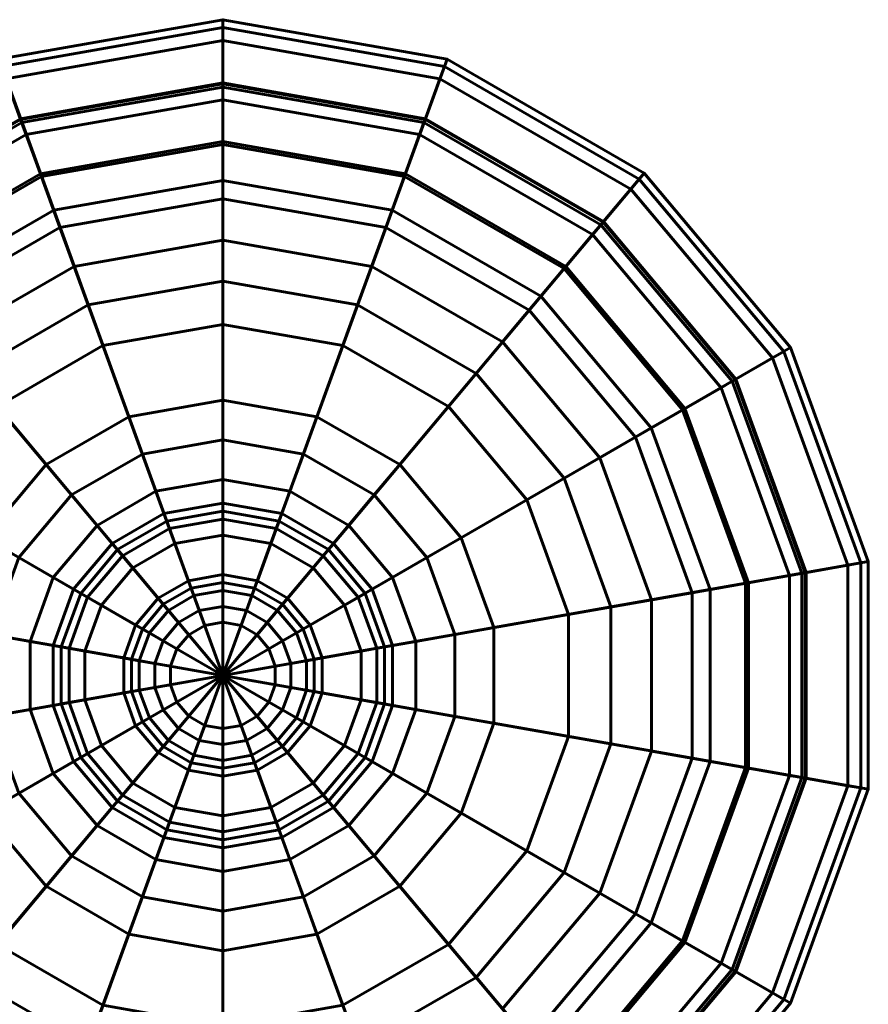
# Model space of a CAD drawing. Units: inches. Extents: x 536 to 9056, y 1197 to 10285.
# Drawn here: x 5267 to 5269, y 6044 to 6046 of the extents above; entities that cross this region are included whole.
import ezdxf

# ---------------------------------------------------------------- set-up
doc = ezdxf.new("R2010")
doc.units = ezdxf.units.IN
doc.header["$LTSCALE"] = 0.05
doc.header["$MEASUREMENT"] = 0
doc.layers.add('Object', color=7, linetype='Continuous', lineweight=60)

# ---------------------------------------------------------------- blocks, each defined once
blk = doc.blocks.new('A$C403C54AD')
for points in [[(1.180252, 0.891746, -0.031825), (1.180252, 0.857884, -0.028747), (1.180252, 0.857884, -0.028747), (1.16867, 0.889704, -0.031825)], [(1.180252, 0.88848, -0.028594), (1.180252, 0.891746, -0.031825), (1.16867, 0.889704, -0.031825), (1.169787, 0.886635, -0.028594)], [(1.180252, 0.88844, 0.131159), (1.180252, 0.891347, 0.117935), (1.168807, 0.889329, 0.117935), (1.169801, 0.886597, 0.131159)], [(1.180252, 0.891347, 0.117935), (1.180252, 0.890672, 0.089693), (1.169038, 0.888695, 0.089693), (1.168807, 0.889329, 0.117935)], [(1.191834, 0.889704, -0.031825), (1.180252, 0.857884, -0.028747), (1.180252, 0.857884, -0.028747), (1.180252, 0.891746, -0.031825)], [(1.190717, 0.886635, -0.028594), (1.191834, 0.889704, -0.031825), (1.180252, 0.891746, -0.031825), (1.180252, 0.88848, -0.028594)], [(1.190703, 0.886597, 0.131159), (1.191697, 0.889329, 0.117935), (1.180252, 0.891347, 0.117935), (1.180252, 0.88844, 0.131159)], [(1.191697, 0.889329, 0.117935), (1.191466, 0.888695, 0.089693), (1.180252, 0.890672, 0.089693), (1.180252, 0.891347, 0.117935)], [(1.180252, 0.890672, 0.089693), (1.180252, 0.885308, 0.071684), (1.170873, 0.883654, 0.071684), (1.169038, 0.888695, 0.089693)], [(1.191466, 0.888695, 0.089693), (1.189632, 0.883654, 0.071684), (1.180252, 0.885308, 0.071684), (1.180252, 0.890672, 0.089693)], [(1.169787, 0.886635, -0.028594), (1.16867, 0.889704, -0.031825), (1.158486, 0.883824, -0.031825), (1.160585, 0.881322, -0.028594)], [(1.16867, 0.889704, -0.031825), (1.180252, 0.857884, -0.028747), (1.180252, 0.857884, -0.028747), (1.158486, 0.883824, -0.031825)], [(1.169801, 0.886597, 0.131159), (1.168807, 0.889329, 0.117935), (1.158742, 0.883518, 0.117935), (1.160611, 0.881291, 0.131159)], [(1.202018, 0.883824, -0.031825), (1.180252, 0.857884, -0.028747), (1.180252, 0.857884, -0.028747), (1.191834, 0.889704, -0.031825)], [(1.199893, 0.881291, 0.131159), (1.201762, 0.883518, 0.117935), (1.191697, 0.889329, 0.117935), (1.190703, 0.886597, 0.131159)], [(1.199919, 0.881322, -0.028594), (1.202018, 0.883824, -0.031825), (1.191834, 0.889704, -0.031825), (1.190717, 0.886635, -0.028594)], [(1.201762, 0.883518, 0.117935), (1.201328, 0.883001, 0.089693), (1.191466, 0.888695, 0.089693), (1.191697, 0.889329, 0.117935)], [(1.169038, 0.888695, 0.089693), (1.170873, 0.883654, 0.071684), (1.162624, 0.878892, 0.071684), (1.159176, 0.883001, 0.089693)], [(1.180252, 0.872098, -0.02532), (1.180252, 0.88848, -0.028594), (1.169787, 0.886635, -0.028594), (1.17539, 0.871241, -0.02532)], [(1.180252, 0.883444, 0.140564), (1.180252, 0.88844, 0.131159), (1.169801, 0.886597, 0.131159), (1.17151, 0.881902, 0.140564)], [(1.180252, 0.888263, 0.117718), (1.180252, 0.885453, 0.130354), (1.170823, 0.88379, 0.130354), (1.169862, 0.886431, 0.117718)], [(1.180252, 0.887605, 0.090178), (1.180252, 0.888263, 0.117718), (1.169862, 0.886431, 0.117718), (1.170087, 0.885812, 0.090178)], [(1.185114, 0.871241, -0.02532), (1.190717, 0.886635, -0.028594), (1.180252, 0.88848, -0.028594), (1.180252, 0.872098, -0.02532)], [(1.188994, 0.881902, 0.140564), (1.190703, 0.886597, 0.131159), (1.180252, 0.88844, 0.131159), (1.180252, 0.883444, 0.140564)], [(1.190642, 0.886431, 0.117718), (1.189681, 0.88379, 0.130354), (1.180252, 0.885453, 0.130354), (1.180252, 0.888263, 0.117718)], [(1.190417, 0.885812, 0.090178), (1.190642, 0.886431, 0.117718), (1.180252, 0.888263, 0.117718), (1.180252, 0.887605, 0.090178)], [(1.201328, 0.883001, 0.089693), (1.19788, 0.878892, 0.071684), (1.189632, 0.883654, 0.071684), (1.191466, 0.888695, 0.089693)], [(1.180252, 0.882497, 0.073031), (1.180252, 0.887605, 0.090178), (1.170087, 0.885812, 0.090178), (1.171834, 0.881013, 0.073031)], [(1.18867, 0.881013, 0.073031), (1.190417, 0.885812, 0.090178), (1.180252, 0.887605, 0.090178), (1.180252, 0.882497, 0.073031)], [(1.17539, 0.871241, -0.02532), (1.169787, 0.886635, -0.028594), (1.160585, 0.881322, -0.028594), (1.171115, 0.868773, -0.02532)], [(1.17151, 0.881902, 0.140564), (1.169801, 0.886597, 0.131159), (1.160611, 0.881291, 0.131159), (1.163823, 0.877464, 0.140564)], [(1.169862, 0.886431, 0.117718), (1.170823, 0.88379, 0.130354), (1.162531, 0.879003, 0.130354), (1.160725, 0.881156, 0.117718)], [(1.170087, 0.885812, 0.090178), (1.169862, 0.886431, 0.117718), (1.160725, 0.881156, 0.117718), (1.161148, 0.880651, 0.090178)], [(1.189389, 0.868773, -0.02532), (1.199919, 0.881322, -0.028594), (1.190717, 0.886635, -0.028594), (1.185114, 0.871241, -0.02532)], [(1.196681, 0.877464, 0.140564), (1.199893, 0.881291, 0.131159), (1.190703, 0.886597, 0.131159), (1.188994, 0.881902, 0.140564)], [(1.199779, 0.881156, 0.117718), (1.197973, 0.879003, 0.130354), (1.189681, 0.88379, 0.130354), (1.190642, 0.886431, 0.117718)], [(1.199356, 0.880651, 0.090178), (1.199779, 0.881156, 0.117718), (1.190642, 0.886431, 0.117718), (1.190417, 0.885812, 0.090178)], [(1.171834, 0.881013, 0.073031), (1.170087, 0.885812, 0.090178), (1.161148, 0.880651, 0.090178), (1.164431, 0.876739, 0.073031)], [(1.196073, 0.876739, 0.073031), (1.199356, 0.880651, 0.090178), (1.190417, 0.885812, 0.090178), (1.18867, 0.881013, 0.073031)], [(1.180252, 0.885453, 0.130354), (1.180252, 0.880365, 0.140564), (1.172563, 0.879009, 0.140564), (1.170823, 0.88379, 0.130354)], [(1.180252, 0.885308, 0.071684), (1.180252, 0.878242, 0.061451), (1.173289, 0.877014, 0.061451), (1.170873, 0.883654, 0.071684)], [(1.189681, 0.88379, 0.130354), (1.187941, 0.879009, 0.140564), (1.180252, 0.880365, 0.140564), (1.180252, 0.885453, 0.130354)], [(1.189632, 0.883654, 0.071684), (1.187215, 0.877014, 0.061451), (1.180252, 0.878242, 0.061451), (1.180252, 0.885308, 0.071684)], [(1.158486, 0.883824, -0.031825), (1.180252, 0.857884, -0.028747), (1.180252, 0.857884, -0.028747), (1.150927, 0.874815, -0.031825)], [(1.170823, 0.88379, 0.130354), (1.172563, 0.879009, 0.140564), (1.165801, 0.875106, 0.140564), (1.162531, 0.879003, 0.130354)], [(1.209578, 0.874815, -0.031825), (1.180252, 0.857884, -0.028747), (1.180252, 0.857884, -0.028747), (1.202018, 0.883824, -0.031825)], [(1.197973, 0.879003, 0.130354), (1.194703, 0.875106, 0.140564), (1.187941, 0.879009, 0.140564), (1.189681, 0.88379, 0.130354)], [(1.206749, 0.873182, -0.028594), (1.209578, 0.874815, -0.031825), (1.202018, 0.883824, -0.031825), (1.199919, 0.881322, -0.028594)], [(1.170873, 0.883654, 0.071684), (1.173289, 0.877014, 0.061451), (1.167166, 0.873479, 0.061451), (1.162624, 0.878892, 0.071684)], [(1.180252, 0.880365, 0.140564), (1.180252, 0.883444, 0.140564), (1.17151, 0.881902, 0.140564), (1.172563, 0.879009, 0.140564)], [(1.187941, 0.879009, 0.140564), (1.188994, 0.881902, 0.140564), (1.180252, 0.883444, 0.140564), (1.180252, 0.880365, 0.140564)], [(1.19788, 0.878892, 0.071684), (1.193338, 0.873479, 0.061451), (1.187215, 0.877014, 0.061451), (1.189632, 0.883654, 0.071684)], [(1.206714, 0.873162, 0.131159), (1.209232, 0.874616, 0.117935), (1.201762, 0.883518, 0.117935), (1.199893, 0.881291, 0.131159)], [(1.209232, 0.874616, 0.117935), (1.208648, 0.874278, 0.089693), (1.201328, 0.883001, 0.089693), (1.201762, 0.883518, 0.117935)], [(1.208648, 0.874278, 0.089693), (1.204002, 0.871596, 0.071684), (1.19788, 0.878892, 0.071684), (1.201328, 0.883001, 0.089693)], [(1.180252, 0.876011, 0.063639), (1.180252, 0.882497, 0.073031), (1.171834, 0.881013, 0.073031), (1.174052, 0.874918, 0.063639)], [(1.186452, 0.874918, 0.063639), (1.18867, 0.881013, 0.073031), (1.180252, 0.882497, 0.073031), (1.180252, 0.876011, 0.063639)], [(1.172563, 0.879009, 0.140564), (1.17151, 0.881902, 0.140564), (1.163823, 0.877464, 0.140564), (1.165801, 0.875106, 0.140564)], [(1.194703, 0.875106, 0.140564), (1.196681, 0.877464, 0.140564), (1.188994, 0.881902, 0.140564), (1.187941, 0.879009, 0.140564)], [(1.171115, 0.868773, -0.02532), (1.160585, 0.881322, -0.028594), (1.153755, 0.873182, -0.028594), (1.167942, 0.864991, -0.02532)], [(1.192562, 0.864991, -0.02532), (1.206749, 0.873182, -0.028594), (1.199919, 0.881322, -0.028594), (1.189389, 0.868773, -0.02532)], [(1.202387, 0.870664, 0.140564), (1.206714, 0.873162, 0.131159), (1.199893, 0.881291, 0.131159), (1.196681, 0.877464, 0.140564)], [(1.206561, 0.873073, 0.117718), (1.204128, 0.871669, 0.130354), (1.197973, 0.879003, 0.130354), (1.199779, 0.881156, 0.117718)], [(1.205991, 0.872744, 0.090178), (1.206561, 0.873073, 0.117718), (1.199779, 0.881156, 0.117718), (1.199356, 0.880651, 0.090178)], [(1.174052, 0.874918, 0.063639), (1.171834, 0.881013, 0.073031), (1.164431, 0.876739, 0.073031), (1.1686, 0.87177, 0.063639)], [(1.191904, 0.87177, 0.063639), (1.196073, 0.876739, 0.073031), (1.18867, 0.881013, 0.073031), (1.186452, 0.874918, 0.063639)], [(1.201568, 0.87019, 0.073031), (1.205991, 0.872744, 0.090178), (1.199356, 0.880651, 0.090178), (1.196073, 0.876739, 0.073031)], [(1.204002, 0.871596, 0.071684), (1.197882, 0.868063, 0.061451), (1.193338, 0.873479, 0.061451), (1.19788, 0.878892, 0.071684)], [(1.204128, 0.871669, 0.130354), (1.199721, 0.869125, 0.140564), (1.194703, 0.875106, 0.140564), (1.197973, 0.879003, 0.130354)], [(1.180252, 0.878242, 0.061451), (1.180252, 0.868003, 0.054084), (1.176791, 0.867392, 0.054084), (1.173289, 0.877014, 0.061451)], [(1.187215, 0.877014, 0.061451), (1.183713, 0.867392, 0.054084), (1.180252, 0.868003, 0.054084), (1.180252, 0.878242, 0.061451)], [(1.199721, 0.869125, 0.140564), (1.202387, 0.870664, 0.140564), (1.196681, 0.877464, 0.140564), (1.194703, 0.875106, 0.140564)], [(1.173289, 0.877014, 0.061451), (1.176791, 0.867392, 0.054084), (1.173748, 0.865635, 0.054084), (1.167166, 0.873479, 0.061451)], [(1.193338, 0.873479, 0.061451), (1.186756, 0.865635, 0.054084), (1.183713, 0.867392, 0.054084), (1.187215, 0.877014, 0.061451)], [(1.195951, 0.866948, 0.063639), (1.201568, 0.87019, 0.073031), (1.196073, 0.876739, 0.073031), (1.191904, 0.87177, 0.063639)], [(1.180252, 0.866788, 0.057003), (1.180252, 0.876011, 0.063639), (1.174052, 0.874918, 0.063639), (1.177207, 0.866251, 0.057003)], [(1.183297, 0.866251, 0.057003), (1.186452, 0.874918, 0.063639), (1.180252, 0.876011, 0.063639), (1.180252, 0.866788, 0.057003)], [(1.150927, 0.874815, -0.031825), (1.180252, 0.857884, -0.028747), (1.180252, 0.857884, -0.028747), (1.146904, 0.863764, -0.031825)], [(1.177207, 0.866251, 0.057003), (1.174052, 0.874918, 0.063639), (1.1686, 0.87177, 0.063639), (1.174529, 0.864705, 0.057003)], [(1.2136, 0.863764, -0.031825), (1.180252, 0.857884, -0.028747), (1.180252, 0.857884, -0.028747), (1.209578, 0.874815, -0.031825)], [(1.185975, 0.864705, 0.057003), (1.191904, 0.87177, 0.063639), (1.186452, 0.874918, 0.063639), (1.183297, 0.866251, 0.057003)], [(1.210344, 0.86319, 0.131159), (1.213207, 0.863695, 0.117935), (1.209232, 0.874616, 0.117935), (1.206714, 0.873162, 0.131159)], [(1.210384, 0.863197, -0.028594), (1.2136, 0.863764, -0.031825), (1.209578, 0.874815, -0.031825), (1.206749, 0.873182, -0.028594)], [(1.213207, 0.863695, 0.117935), (1.212542, 0.863578, 0.089693), (1.208648, 0.874278, 0.089693), (1.209232, 0.874616, 0.117935)], [(1.212542, 0.863578, 0.089693), (1.207259, 0.862646, 0.071684), (1.204002, 0.871596, 0.071684), (1.208648, 0.874278, 0.089693)], [(1.167166, 0.873479, 0.061451), (1.173748, 0.865635, 0.054084), (1.171489, 0.862943, 0.054084), (1.162622, 0.868063, 0.061451)], [(1.197882, 0.868063, 0.061451), (1.189015, 0.862943, 0.054084), (1.186756, 0.865635, 0.054084), (1.193338, 0.873479, 0.061451)], [(1.19425, 0.860352, -0.02532), (1.210384, 0.863197, -0.028594), (1.206749, 0.873182, -0.028594), (1.192562, 0.864991, -0.02532)], [(1.205423, 0.862322, 0.140564), (1.210344, 0.86319, 0.131159), (1.206714, 0.873162, 0.131159), (1.202387, 0.870664, 0.140564)], [(1.210169, 0.863159, 0.117718), (1.207402, 0.862671, 0.130354), (1.204128, 0.871669, 0.130354), (1.206561, 0.873073, 0.117718)], [(1.209521, 0.863045, 0.090178), (1.210169, 0.863159, 0.117718), (1.206561, 0.873073, 0.117718), (1.205991, 0.872744, 0.090178)], [(1.204491, 0.862158, 0.073031), (1.209521, 0.863045, 0.090178), (1.205991, 0.872744, 0.090178), (1.201568, 0.87019, 0.073031)], [(1.180252, 0.87005, -0.022455), (1.180252, 0.872098, -0.02532), (1.17539, 0.871241, -0.02532), (1.176091, 0.869317, -0.022455)], [(1.184413, 0.869317, -0.022455), (1.185114, 0.871241, -0.02532), (1.180252, 0.872098, -0.02532), (1.180252, 0.87005, -0.022455)], [(1.174529, 0.864705, 0.057003), (1.1686, 0.87177, 0.063639), (1.164553, 0.866948, 0.063639), (1.172541, 0.862336, 0.057003)], [(1.187963, 0.862336, 0.057003), (1.195951, 0.866948, 0.063639), (1.191904, 0.87177, 0.063639), (1.185975, 0.864705, 0.057003)], [(1.207259, 0.862646, 0.071684), (1.2003, 0.861419, 0.061451), (1.197882, 0.868063, 0.061451), (1.204002, 0.871596, 0.071684)], [(1.207402, 0.862671, 0.130354), (1.202392, 0.861788, 0.140564), (1.199721, 0.869125, 0.140564), (1.204128, 0.871669, 0.130354)], [(1.176091, 0.869317, -0.022455), (1.17539, 0.871241, -0.02532), (1.171115, 0.868773, -0.02532), (1.172432, 0.867204, -0.022455)], [(1.188073, 0.867204, -0.022455), (1.189389, 0.868773, -0.02532), (1.185114, 0.871241, -0.02532), (1.184413, 0.869317, -0.022455)], [(1.202392, 0.861788, 0.140564), (1.205423, 0.862322, 0.140564), (1.202387, 0.870664, 0.140564), (1.199721, 0.869125, 0.140564)], [(1.180252, 0.865955, -0.020408), (1.180252, 0.87005, -0.022455), (1.176091, 0.869317, -0.022455), (1.177492, 0.865468, -0.020408)], [(1.183012, 0.865468, -0.020408), (1.184413, 0.869317, -0.022455), (1.180252, 0.87005, -0.022455), (1.180252, 0.865955, -0.020408)], [(1.198104, 0.861032, 0.063639), (1.204491, 0.862158, 0.073031), (1.201568, 0.87019, 0.073031), (1.195951, 0.866948, 0.063639)], [(1.177492, 0.865468, -0.020408), (1.176091, 0.869317, -0.022455), (1.172432, 0.867204, -0.022455), (1.175064, 0.864067, -0.020408)], [(1.18544, 0.864067, -0.020408), (1.188073, 0.867204, -0.022455), (1.184413, 0.869317, -0.022455), (1.183012, 0.865468, -0.020408)], [(1.172432, 0.867204, -0.022455), (1.171115, 0.868773, -0.02532), (1.167942, 0.864991, -0.02532), (1.169716, 0.863967, -0.022455)], [(1.190789, 0.863967, -0.022455), (1.192562, 0.864991, -0.02532), (1.189389, 0.868773, -0.02532), (1.188073, 0.867204, -0.022455)], [(1.162622, 0.868063, 0.061451), (1.171489, 0.862943, 0.054084), (1.170287, 0.859641, 0.054084), (1.160204, 0.861419, 0.061451)], [(1.180252, 0.868003, 0.054084), (1.180252, 0.863088, 0.053266), (1.178472, 0.862774, 0.053266), (1.176791, 0.867392, 0.054084)], [(1.183713, 0.867392, 0.054084), (1.182032, 0.862774, 0.053266), (1.180252, 0.863088, 0.053266), (1.180252, 0.868003, 0.054084)], [(1.2003, 0.861419, 0.061451), (1.190217, 0.859641, 0.054084), (1.189015, 0.862943, 0.054084), (1.197882, 0.868063, 0.061451)], [(1.172541, 0.862336, 0.057003), (1.164553, 0.866948, 0.063639), (1.1624, 0.861032, 0.063639), (1.171483, 0.85943, 0.057003)], [(1.175064, 0.864067, -0.020408), (1.172432, 0.867204, -0.022455), (1.169716, 0.863967, -0.022455), (1.173262, 0.861919, -0.020408)], [(1.176791, 0.867392, 0.054084), (1.178472, 0.862774, 0.053266), (1.176907, 0.861871, 0.053266), (1.173748, 0.865635, 0.054084)], [(1.186756, 0.865635, 0.054084), (1.183597, 0.861871, 0.053266), (1.182032, 0.862774, 0.053266), (1.183713, 0.867392, 0.054084)], [(1.187242, 0.861919, -0.020408), (1.190789, 0.863967, -0.022455), (1.188073, 0.867204, -0.022455), (1.18544, 0.864067, -0.020408)], [(1.189021, 0.85943, 0.057003), (1.198104, 0.861032, 0.063639), (1.195951, 0.866948, 0.063639), (1.187963, 0.862336, 0.057003)], [(1.180252, 0.857884, 0.055519), (1.180252, 0.866788, 0.057003), (1.177207, 0.866251, 0.057003), (1.180252, 0.857884, 0.055519)], [(1.180252, 0.857884, 0.055519), (1.183297, 0.866251, 0.057003), (1.180252, 0.866788, 0.057003), (1.180252, 0.857884, 0.055519)], [(1.180252, 0.857884, 0.055519), (1.177207, 0.866251, 0.057003), (1.174529, 0.864705, 0.057003), (1.180252, 0.857884, 0.055519)], [(1.180252, 0.866365, 0.0504), (1.180252, 0.862269, 0.048354), (1.178752, 0.862005, 0.048354), (1.177352, 0.865853, 0.0504)], [(1.180252, 0.865136, 0.052447), (1.180252, 0.866365, 0.0504), (1.177352, 0.865853, 0.0504), (1.177772, 0.864699, 0.052447)], [(1.180252, 0.862679, -0.015087), (1.180252, 0.865955, -0.020408), (1.177492, 0.865468, -0.020408), (1.178612, 0.862389, -0.015087)], [(1.183153, 0.865853, 0.0504), (1.181752, 0.862005, 0.048354), (1.180252, 0.862269, 0.048354), (1.180252, 0.866365, 0.0504)], [(1.182732, 0.864699, 0.052447), (1.183153, 0.865853, 0.0504), (1.180252, 0.866365, 0.0504), (1.180252, 0.865136, 0.052447)], [(1.180252, 0.857884, 0.055519), (1.185975, 0.864705, 0.057003), (1.183297, 0.866251, 0.057003), (1.180252, 0.857884, 0.055519)], [(1.181892, 0.862389, -0.015087), (1.183012, 0.865468, -0.020408), (1.180252, 0.865955, -0.020408), (1.180252, 0.862679, -0.015087)], [(1.173748, 0.865635, 0.054084), (1.176907, 0.861871, 0.053266), (1.175745, 0.860486, 0.053266), (1.171489, 0.862943, 0.054084)], [(1.177352, 0.865853, 0.0504), (1.178752, 0.862005, 0.048354), (1.177433, 0.861243, 0.048354), (1.174801, 0.86438, 0.0504)], [(1.177772, 0.864699, 0.052447), (1.177352, 0.865853, 0.0504), (1.174801, 0.86438, 0.0504), (1.175591, 0.863439, 0.052447)], [(1.178612, 0.862389, -0.015087), (1.177492, 0.865468, -0.020408), (1.175064, 0.864067, -0.020408), (1.17717, 0.861557, -0.015087)], [(1.185703, 0.86438, 0.0504), (1.183071, 0.861243, 0.048354), (1.181752, 0.862005, 0.048354), (1.183153, 0.865853, 0.0504)], [(1.183334, 0.861557, -0.015087), (1.18544, 0.864067, -0.020408), (1.183012, 0.865468, -0.020408), (1.181892, 0.862389, -0.015087)], [(1.184913, 0.863439, 0.052447), (1.185703, 0.86438, 0.0504), (1.183153, 0.865853, 0.0504), (1.182732, 0.864699, 0.052447)], [(1.189015, 0.862943, 0.054084), (1.184759, 0.860486, 0.053266), (1.183597, 0.861871, 0.053266), (1.186756, 0.865635, 0.054084)], [(1.180252, 0.863088, 0.053266), (1.180252, 0.865136, 0.052447), (1.177772, 0.864699, 0.052447), (1.178472, 0.862774, 0.053266)], [(1.182032, 0.862774, 0.053266), (1.182732, 0.864699, 0.052447), (1.180252, 0.865136, 0.052447), (1.180252, 0.863088, 0.053266)], [(1.192234, 0.859997, -0.022455), (1.19425, 0.860352, -0.02532), (1.192562, 0.864991, -0.02532), (1.190789, 0.863967, -0.022455)], [(1.180252, 0.857884, 0.055519), (1.174529, 0.864705, 0.057003), (1.172541, 0.862336, 0.057003), (1.180252, 0.857884, 0.055519)], [(1.174801, 0.86438, 0.0504), (1.177433, 0.861243, 0.048354), (1.176454, 0.860076, 0.048354), (1.172908, 0.862124, 0.0504)], [(1.175591, 0.863439, 0.052447), (1.174801, 0.86438, 0.0504), (1.172908, 0.862124, 0.0504), (1.173972, 0.86151, 0.052447)], [(1.178472, 0.862774, 0.053266), (1.177772, 0.864699, 0.052447), (1.175591, 0.863439, 0.052447), (1.176907, 0.861871, 0.053266)], [(1.180252, 0.857884, 0.055519), (1.187963, 0.862336, 0.057003), (1.185975, 0.864705, 0.057003), (1.180252, 0.857884, 0.055519)], [(1.183597, 0.861871, 0.053266), (1.184913, 0.863439, 0.052447), (1.182732, 0.864699, 0.052447), (1.182032, 0.862774, 0.053266)], [(1.187596, 0.862124, 0.0504), (1.18405, 0.860076, 0.048354), (1.183071, 0.861243, 0.048354), (1.185703, 0.86438, 0.0504)], [(1.186532, 0.86151, 0.052447), (1.187596, 0.862124, 0.0504), (1.185703, 0.86438, 0.0504), (1.184913, 0.863439, 0.052447)], [(1.173262, 0.861919, -0.020408), (1.169716, 0.863967, -0.022455), (1.16827, 0.859997, -0.022455), (1.172304, 0.859285, -0.020408)], [(1.17717, 0.861557, -0.015087), (1.175064, 0.864067, -0.020408), (1.173262, 0.861919, -0.020408), (1.1761, 0.860281, -0.015087)], [(1.184404, 0.860281, -0.015087), (1.187242, 0.861919, -0.020408), (1.18544, 0.864067, -0.020408), (1.183334, 0.861557, -0.015087)], [(1.1882, 0.859285, -0.020408), (1.192234, 0.859997, -0.022455), (1.190789, 0.863967, -0.022455), (1.187242, 0.861919, -0.020408)], [(1.146904, 0.863764, -0.031825), (1.180252, 0.857884, -0.028747), (1.180252, 0.857884, -0.028747), (1.146904, 0.852004, -0.031825)], [(1.176907, 0.861871, 0.053266), (1.175591, 0.863439, 0.052447), (1.173972, 0.86151, 0.052447), (1.175745, 0.860486, 0.053266)], [(1.2136, 0.852004, -0.031825), (1.180252, 0.857884, -0.028747), (1.180252, 0.857884, -0.028747), (1.2136, 0.863764, -0.031825)], [(1.184759, 0.860486, 0.053266), (1.186532, 0.86151, 0.052447), (1.184913, 0.863439, 0.052447), (1.183597, 0.861871, 0.053266)], [(1.212542, 0.85219, 0.089693), (1.207259, 0.853122, 0.071684), (1.207259, 0.862646, 0.071684), (1.212542, 0.863578, 0.089693)], [(1.210344, 0.852578, 0.131159), (1.213207, 0.852073, 0.117935), (1.213207, 0.863695, 0.117935), (1.210344, 0.86319, 0.131159)], [(1.210384, 0.852571, -0.028594), (1.2136, 0.852004, -0.031825), (1.2136, 0.863764, -0.031825), (1.210384, 0.863197, -0.028594)], [(1.213207, 0.852073, 0.117935), (1.212542, 0.85219, 0.089693), (1.212542, 0.863578, 0.089693), (1.213207, 0.863695, 0.117935)], [(1.171489, 0.862943, 0.054084), (1.175745, 0.860486, 0.053266), (1.175127, 0.858788, 0.053266), (1.170287, 0.859641, 0.054084)], [(1.190217, 0.859641, 0.054084), (1.185377, 0.858788, 0.053266), (1.184759, 0.860486, 0.053266), (1.189015, 0.862943, 0.054084)], [(1.19425, 0.855416, -0.02532), (1.210384, 0.852571, -0.028594), (1.210384, 0.863197, -0.028594), (1.19425, 0.860352, -0.02532)], [(1.204491, 0.85361, 0.073031), (1.209521, 0.852723, 0.090178), (1.209521, 0.863045, 0.090178), (1.204491, 0.862158, 0.073031)], [(1.205423, 0.853446, 0.140564), (1.210344, 0.852578, 0.131159), (1.210344, 0.86319, 0.131159), (1.205423, 0.862322, 0.140564)], [(1.210169, 0.852609, 0.117718), (1.207402, 0.853097, 0.130354), (1.207402, 0.862671, 0.130354), (1.210169, 0.863159, 0.117718)], [(1.209521, 0.852723, 0.090178), (1.210169, 0.852609, 0.117718), (1.210169, 0.863159, 0.117718), (1.209521, 0.863045, 0.090178)], [(1.180252, 0.857884, 0.055519), (1.172541, 0.862336, 0.057003), (1.171483, 0.85943, 0.057003), (1.180252, 0.857884, 0.055519)], [(1.179032, 0.861235, -0.006492), (1.178612, 0.862389, -0.015087), (1.17717, 0.861557, -0.015087), (1.17796, 0.860616, -0.006492)], [(1.180252, 0.86145, -0.006492), (1.180252, 0.862679, -0.015087), (1.178612, 0.862389, -0.015087), (1.179032, 0.861235, -0.006492)], [(1.181472, 0.861235, -0.006492), (1.181892, 0.862389, -0.015087), (1.180252, 0.862679, -0.015087), (1.180252, 0.86145, -0.006492)], [(1.180252, 0.857884, 0.055519), (1.189021, 0.85943, 0.057003), (1.187963, 0.862336, 0.057003), (1.180252, 0.857884, 0.055519)], [(1.182544, 0.860616, -0.006492), (1.183334, 0.861557, -0.015087), (1.181892, 0.862389, -0.015087), (1.181472, 0.861235, -0.006492)], [(1.207259, 0.853122, 0.071684), (1.2003, 0.854349, 0.061451), (1.2003, 0.861419, 0.061451), (1.207259, 0.862646, 0.071684)], [(1.207402, 0.853097, 0.130354), (1.202392, 0.85398, 0.140564), (1.202392, 0.861788, 0.140564), (1.207402, 0.862671, 0.130354)], [(1.173972, 0.86151, 0.052447), (1.172908, 0.862124, 0.0504), (1.1719, 0.859357, 0.0504), (1.17311, 0.859143, 0.052447)], [(1.172908, 0.862124, 0.0504), (1.176454, 0.860076, 0.048354), (1.175934, 0.858645, 0.048354), (1.1719, 0.859357, 0.0504)], [(1.1761, 0.860281, -0.015087), (1.173262, 0.861919, -0.020408), (1.172304, 0.859285, -0.020408), (1.17553, 0.858717, -0.015087)], [(1.178752, 0.862005, 0.048354), (1.179313, 0.860465, 0.041805), (1.178486, 0.859988, 0.041805), (1.177433, 0.861243, 0.048354)], [(1.180252, 0.862269, 0.048354), (1.180252, 0.860631, 0.041805), (1.179313, 0.860465, 0.041805), (1.178752, 0.862005, 0.048354)], [(1.181752, 0.862005, 0.048354), (1.181191, 0.860465, 0.041805), (1.180252, 0.860631, 0.041805), (1.180252, 0.862269, 0.048354)], [(1.183071, 0.861243, 0.048354), (1.182018, 0.859988, 0.041805), (1.181191, 0.860465, 0.041805), (1.181752, 0.862005, 0.048354)], [(1.188604, 0.859357, 0.0504), (1.18457, 0.858645, 0.048354), (1.18405, 0.860076, 0.048354), (1.187596, 0.862124, 0.0504)], [(1.184974, 0.858717, -0.015087), (1.1882, 0.859285, -0.020408), (1.187242, 0.861919, -0.020408), (1.184404, 0.860281, -0.015087)], [(1.187394, 0.859143, 0.052447), (1.188604, 0.859357, 0.0504), (1.187596, 0.862124, 0.0504), (1.186532, 0.86151, 0.052447)], [(1.198104, 0.854736, 0.063639), (1.204491, 0.85361, 0.073031), (1.204491, 0.862158, 0.073031), (1.198104, 0.861032, 0.063639)], [(1.202392, 0.85398, 0.140564), (1.205423, 0.853446, 0.140564), (1.205423, 0.862322, 0.140564), (1.202392, 0.861788, 0.140564)], [(1.160204, 0.861419, 0.061451), (1.170287, 0.859641, 0.054084), (1.170287, 0.856127, 0.054084), (1.160204, 0.854349, 0.061451)], [(1.175745, 0.860486, 0.053266), (1.173972, 0.86151, 0.052447), (1.17311, 0.859143, 0.052447), (1.175127, 0.858788, 0.053266)], [(1.17796, 0.860616, -0.006492), (1.17717, 0.861557, -0.015087), (1.1761, 0.860281, -0.015087), (1.177164, 0.859667, -0.006492)], [(1.180252, 0.860631, 0.041805), (1.180252, 0.86145, -0.006492), (1.179032, 0.861235, -0.006492), (1.179313, 0.860465, 0.041805)], [(1.181191, 0.860465, 0.041805), (1.181472, 0.861235, -0.006492), (1.180252, 0.86145, -0.006492), (1.180252, 0.860631, 0.041805)], [(1.18334, 0.859667, -0.006492), (1.184404, 0.860281, -0.015087), (1.183334, 0.861557, -0.015087), (1.182544, 0.860616, -0.006492)], [(1.185377, 0.858788, 0.053266), (1.187394, 0.859143, 0.052447), (1.186532, 0.86151, 0.052447), (1.184759, 0.860486, 0.053266)], [(1.2003, 0.854349, 0.061451), (1.190217, 0.856127, 0.054084), (1.190217, 0.859641, 0.054084), (1.2003, 0.861419, 0.061451)], [(1.171483, 0.85943, 0.057003), (1.1624, 0.861032, 0.063639), (1.1624, 0.854736, 0.063639), (1.171483, 0.856338, 0.057003)], [(1.177433, 0.861243, 0.048354), (1.178486, 0.859988, 0.041805), (1.177873, 0.859257, 0.041805), (1.176454, 0.860076, 0.048354)], [(1.179313, 0.860465, 0.041805), (1.179032, 0.861235, -0.006492), (1.17796, 0.860616, -0.006492), (1.178486, 0.859988, 0.041805)], [(1.182018, 0.859988, 0.041805), (1.182544, 0.860616, -0.006492), (1.181472, 0.861235, -0.006492), (1.181191, 0.860465, 0.041805)], [(1.18405, 0.860076, 0.048354), (1.182631, 0.859257, 0.041805), (1.182018, 0.859988, 0.041805), (1.183071, 0.861243, 0.048354)], [(1.189021, 0.856338, 0.057003), (1.198104, 0.854736, 0.063639), (1.198104, 0.861032, 0.063639), (1.189021, 0.85943, 0.057003)], [(1.178486, 0.859988, 0.041805), (1.17796, 0.860616, -0.006492), (1.177164, 0.859667, -0.006492), (1.177873, 0.859257, 0.041805)], [(1.182631, 0.859257, 0.041805), (1.18334, 0.859667, -0.006492), (1.182544, 0.860616, -0.006492), (1.182018, 0.859988, 0.041805)], [(1.192234, 0.855771, -0.022455), (1.19425, 0.855416, -0.02532), (1.19425, 0.860352, -0.02532), (1.192234, 0.859997, -0.022455)], [(1.172304, 0.859285, -0.020408), (1.16827, 0.859997, -0.022455), (1.16827, 0.855771, -0.022455), (1.172304, 0.856482, -0.020408)], [(1.177164, 0.859667, -0.006492), (1.1761, 0.860281, -0.015087), (1.17553, 0.858717, -0.015087), (1.17674, 0.858503, -0.006492)], [(1.176454, 0.860076, 0.048354), (1.177873, 0.859257, 0.041805), (1.177547, 0.858361, 0.041805), (1.175934, 0.858645, 0.048354)], [(1.18457, 0.858645, 0.048354), (1.182957, 0.858361, 0.041805), (1.182631, 0.859257, 0.041805), (1.18405, 0.860076, 0.048354)], [(1.183764, 0.858503, -0.006492), (1.184974, 0.858717, -0.015087), (1.184404, 0.860281, -0.015087), (1.18334, 0.859667, -0.006492)], [(1.1882, 0.856482, -0.020408), (1.192234, 0.855771, -0.022455), (1.192234, 0.859997, -0.022455), (1.1882, 0.859285, -0.020408)], [(1.170287, 0.859641, 0.054084), (1.175127, 0.858788, 0.053266), (1.175127, 0.85698, 0.053266), (1.170287, 0.856127, 0.054084)], [(1.180252, 0.857884, 0.055519), (1.171483, 0.85943, 0.057003), (1.171483, 0.856338, 0.057003), (1.180252, 0.857884, 0.055519)], [(1.17311, 0.859143, 0.052447), (1.1719, 0.859357, 0.0504), (1.1719, 0.856411, 0.0504), (1.17311, 0.856625, 0.052447)], [(1.1719, 0.859357, 0.0504), (1.175934, 0.858645, 0.048354), (1.175934, 0.857123, 0.048354), (1.1719, 0.856411, 0.0504)], [(1.17553, 0.858717, -0.015087), (1.172304, 0.859285, -0.020408), (1.172304, 0.856482, -0.020408), (1.17553, 0.857051, -0.015087)], [(1.177873, 0.859257, 0.041805), (1.177164, 0.859667, -0.006492), (1.17674, 0.858503, -0.006492), (1.177547, 0.858361, 0.041805)], [(1.180252, 0.857884, 0.055519), (1.189021, 0.856338, 0.057003), (1.189021, 0.85943, 0.057003), (1.180252, 0.857884, 0.055519)], [(1.182957, 0.858361, 0.041805), (1.183764, 0.858503, -0.006492), (1.18334, 0.859667, -0.006492), (1.182631, 0.859257, 0.041805)], [(1.188604, 0.856411, 0.0504), (1.18457, 0.857123, 0.048354), (1.18457, 0.858645, 0.048354), (1.188604, 0.859357, 0.0504)], [(1.184974, 0.857051, -0.015087), (1.1882, 0.856482, -0.020408), (1.1882, 0.859285, -0.020408), (1.184974, 0.858717, -0.015087)], [(1.190217, 0.856127, 0.054084), (1.185377, 0.85698, 0.053266), (1.185377, 0.858788, 0.053266), (1.190217, 0.859641, 0.054084)], [(1.187394, 0.856625, 0.052447), (1.188604, 0.856411, 0.0504), (1.188604, 0.859357, 0.0504), (1.187394, 0.859143, 0.052447)], [(1.175127, 0.858788, 0.053266), (1.17311, 0.859143, 0.052447), (1.17311, 0.856625, 0.052447), (1.175127, 0.85698, 0.053266)], [(1.185377, 0.85698, 0.053266), (1.187394, 0.856625, 0.052447), (1.187394, 0.859143, 0.052447), (1.185377, 0.858788, 0.053266)], [(1.17674, 0.858503, -0.006492), (1.17553, 0.858717, -0.015087), (1.17553, 0.857051, -0.015087), (1.17674, 0.857265, -0.006492)], [(1.175934, 0.858645, 0.048354), (1.177547, 0.858361, 0.041805), (1.177547, 0.857407, 0.041805), (1.175934, 0.857123, 0.048354)], [(1.177547, 0.858361, 0.041805), (1.17674, 0.858503, -0.006492), (1.17674, 0.857265, -0.006492), (1.177547, 0.857407, 0.041805)], [(1.18457, 0.857123, 0.048354), (1.182957, 0.857407, 0.041805), (1.182957, 0.858361, 0.041805), (1.18457, 0.858645, 0.048354)], [(1.182957, 0.857407, 0.041805), (1.183764, 0.857265, -0.006492), (1.183764, 0.858503, -0.006492), (1.182957, 0.858361, 0.041805)], [(1.183764, 0.857265, -0.006492), (1.184974, 0.857051, -0.015087), (1.184974, 0.858717, -0.015087), (1.183764, 0.858503, -0.006492)], [(1.146904, 0.852004, -0.031825), (1.180252, 0.857884, -0.028747), (1.180252, 0.857884, -0.028747), (1.150927, 0.840953, -0.031825)], [(1.150927, 0.840953, -0.031825), (1.180252, 0.857884, -0.028747), (1.180252, 0.857884, -0.028747), (1.158486, 0.831944, -0.031825)], [(1.158486, 0.831944, -0.031825), (1.180252, 0.857884, -0.028747), (1.180252, 0.857884, -0.028747), (1.16867, 0.826064, -0.031825)], [(1.16867, 0.826064, -0.031825), (1.180252, 0.857884, -0.028747), (1.180252, 0.857884, -0.028747), (1.180252, 0.824022, -0.031825)], [(1.180252, 0.857884, 0.055519), (1.171483, 0.856338, 0.057003), (1.172541, 0.853432, 0.057003), (1.180252, 0.857884, 0.055519)], [(1.180252, 0.857884, 0.055519), (1.172541, 0.853432, 0.057003), (1.174529, 0.851063, 0.057003), (1.180252, 0.857884, 0.055519)], [(1.180252, 0.857884, 0.055519), (1.174529, 0.851063, 0.057003), (1.177207, 0.849517, 0.057003), (1.180252, 0.857884, 0.055519)], [(1.180252, 0.857884, 0.055519), (1.177207, 0.849517, 0.057003), (1.180252, 0.84898, 0.057003), (1.180252, 0.857884, 0.055519)], [(1.180252, 0.857884, 0.055519), (1.187963, 0.853432, 0.057003), (1.189021, 0.856338, 0.057003), (1.180252, 0.857884, 0.055519)], [(1.180252, 0.857884, 0.055519), (1.185975, 0.851063, 0.057003), (1.187963, 0.853432, 0.057003), (1.180252, 0.857884, 0.055519)], [(1.180252, 0.857884, 0.055519), (1.183297, 0.849517, 0.057003), (1.185975, 0.851063, 0.057003), (1.180252, 0.857884, 0.055519)], [(1.180252, 0.857884, 0.055519), (1.180252, 0.84898, 0.057003), (1.183297, 0.849517, 0.057003), (1.180252, 0.857884, 0.055519)], [(1.209578, 0.840953, -0.031825), (1.180252, 0.857884, -0.028747), (1.180252, 0.857884, -0.028747), (1.2136, 0.852004, -0.031825)], [(1.202018, 0.831944, -0.031825), (1.180252, 0.857884, -0.028747), (1.180252, 0.857884, -0.028747), (1.209578, 0.840953, -0.031825)], [(1.191834, 0.826064, -0.031825), (1.180252, 0.857884, -0.028747), (1.180252, 0.857884, -0.028747), (1.202018, 0.831944, -0.031825)], [(1.180252, 0.824022, -0.031825), (1.180252, 0.857884, -0.028747), (1.180252, 0.857884, -0.028747), (1.191834, 0.826064, -0.031825)], [(1.17674, 0.857265, -0.006492), (1.17553, 0.857051, -0.015087), (1.1761, 0.855487, -0.015087), (1.177164, 0.856101, -0.006492)], [(1.175934, 0.857123, 0.048354), (1.177547, 0.857407, 0.041805), (1.177873, 0.856511, 0.041805), (1.176454, 0.855691, 0.048354)], [(1.177547, 0.857407, 0.041805), (1.17674, 0.857265, -0.006492), (1.177164, 0.856101, -0.006492), (1.177873, 0.856511, 0.041805)], [(1.18405, 0.855691, 0.048354), (1.182631, 0.856511, 0.041805), (1.182957, 0.857407, 0.041805), (1.18457, 0.857123, 0.048354)], [(1.182631, 0.856511, 0.041805), (1.18334, 0.856101, -0.006492), (1.183764, 0.857265, -0.006492), (1.182957, 0.857407, 0.041805)], [(1.18334, 0.856101, -0.006492), (1.184404, 0.855487, -0.015087), (1.184974, 0.857051, -0.015087), (1.183764, 0.857265, -0.006492)], [(1.170287, 0.856127, 0.054084), (1.175127, 0.85698, 0.053266), (1.175745, 0.855282, 0.053266), (1.171489, 0.852825, 0.054084)], [(1.1719, 0.856411, 0.0504), (1.175934, 0.857123, 0.048354), (1.176454, 0.855691, 0.048354), (1.172908, 0.853644, 0.0504)], [(1.17553, 0.857051, -0.015087), (1.172304, 0.856482, -0.020408), (1.173262, 0.853848, -0.020408), (1.1761, 0.855487, -0.015087)], [(1.175127, 0.85698, 0.053266), (1.17311, 0.856625, 0.052447), (1.173972, 0.854258, 0.052447), (1.175745, 0.855282, 0.053266)], [(1.187596, 0.853644, 0.0504), (1.18405, 0.855691, 0.048354), (1.18457, 0.857123, 0.048354), (1.188604, 0.856411, 0.0504)], [(1.184404, 0.855487, -0.015087), (1.187242, 0.853848, -0.020408), (1.1882, 0.856482, -0.020408), (1.184974, 0.857051, -0.015087)], [(1.184759, 0.855282, 0.053266), (1.186532, 0.854258, 0.052447), (1.187394, 0.856625, 0.052447), (1.185377, 0.85698, 0.053266)], [(1.189015, 0.852825, 0.054084), (1.184759, 0.855282, 0.053266), (1.185377, 0.85698, 0.053266), (1.190217, 0.856127, 0.054084)], [(1.171483, 0.856338, 0.057003), (1.1624, 0.854736, 0.063639), (1.164553, 0.84882, 0.063639), (1.172541, 0.853432, 0.057003)], [(1.172304, 0.856482, -0.020408), (1.16827, 0.855771, -0.022455), (1.169716, 0.851801, -0.022455), (1.173262, 0.853848, -0.020408)], [(1.17311, 0.856625, 0.052447), (1.1719, 0.856411, 0.0504), (1.172908, 0.853644, 0.0504), (1.173972, 0.854258, 0.052447)], [(1.176454, 0.855691, 0.048354), (1.177873, 0.856511, 0.041805), (1.178486, 0.85578, 0.041805), (1.177433, 0.854525, 0.048354)], [(1.177873, 0.856511, 0.041805), (1.177164, 0.856101, -0.006492), (1.17796, 0.855152, -0.006492), (1.178486, 0.85578, 0.041805)], [(1.183071, 0.854525, 0.048354), (1.182018, 0.85578, 0.041805), (1.182631, 0.856511, 0.041805), (1.18405, 0.855691, 0.048354)], [(1.182018, 0.85578, 0.041805), (1.182544, 0.855152, -0.006492), (1.18334, 0.856101, -0.006492), (1.182631, 0.856511, 0.041805)], [(1.186532, 0.854258, 0.052447), (1.187596, 0.853644, 0.0504), (1.188604, 0.856411, 0.0504), (1.187394, 0.856625, 0.052447)], [(1.187242, 0.853848, -0.020408), (1.190789, 0.851801, -0.022455), (1.192234, 0.855771, -0.022455), (1.1882, 0.856482, -0.020408)], [(1.187963, 0.853432, 0.057003), (1.195951, 0.84882, 0.063639), (1.198104, 0.854736, 0.063639), (1.189021, 0.856338, 0.057003)], [(1.160204, 0.854349, 0.061451), (1.170287, 0.856127, 0.054084), (1.171489, 0.852825, 0.054084), (1.162622, 0.847705, 0.061451)], [(1.177164, 0.856101, -0.006492), (1.1761, 0.855487, -0.015087), (1.17717, 0.854211, -0.015087), (1.17796, 0.855152, -0.006492)], [(1.177433, 0.854525, 0.048354), (1.178486, 0.85578, 0.041805), (1.179313, 0.855303, 0.041805), (1.178752, 0.853763, 0.048354)], [(1.178486, 0.85578, 0.041805), (1.17796, 0.855152, -0.006492), (1.179032, 0.854533, -0.006492), (1.179313, 0.855303, 0.041805)], [(1.181752, 0.853763, 0.048354), (1.181191, 0.855303, 0.041805), (1.182018, 0.85578, 0.041805), (1.183071, 0.854525, 0.048354)], [(1.181191, 0.855303, 0.041805), (1.181472, 0.854533, -0.006492), (1.182544, 0.855152, -0.006492), (1.182018, 0.85578, 0.041805)], [(1.182544, 0.855152, -0.006492), (1.183334, 0.854211, -0.015087), (1.184404, 0.855487, -0.015087), (1.18334, 0.856101, -0.006492)], [(1.197882, 0.847705, 0.061451), (1.189015, 0.852825, 0.054084), (1.190217, 0.856127, 0.054084), (1.2003, 0.854349, 0.061451)], [(1.190789, 0.851801, -0.022455), (1.192562, 0.850777, -0.02532), (1.19425, 0.855416, -0.02532), (1.192234, 0.855771, -0.022455)], [(1.171489, 0.852825, 0.054084), (1.175745, 0.855282, 0.053266), (1.176907, 0.853897, 0.053266), (1.173748, 0.850133, 0.054084)], [(1.172908, 0.853644, 0.0504), (1.176454, 0.855691, 0.048354), (1.177433, 0.854525, 0.048354), (1.174801, 0.851387, 0.0504)], [(1.1761, 0.855487, -0.015087), (1.173262, 0.853848, -0.020408), (1.175064, 0.851701, -0.020408), (1.17717, 0.854211, -0.015087)], [(1.175745, 0.855282, 0.053266), (1.173972, 0.854258, 0.052447), (1.175591, 0.852329, 0.052447), (1.176907, 0.853897, 0.053266)], [(1.178752, 0.853763, 0.048354), (1.179313, 0.855303, 0.041805), (1.180252, 0.855137, 0.041805), (1.180252, 0.853499, 0.048354)], [(1.179313, 0.855303, 0.041805), (1.179032, 0.854533, -0.006492), (1.180252, 0.854318, -0.006492), (1.180252, 0.855137, 0.041805)], [(1.180252, 0.853499, 0.048354), (1.180252, 0.855137, 0.041805), (1.181191, 0.855303, 0.041805), (1.181752, 0.853763, 0.048354)], [(1.180252, 0.855137, 0.041805), (1.180252, 0.854318, -0.006492), (1.181472, 0.854533, -0.006492), (1.181191, 0.855303, 0.041805)], [(1.185703, 0.851387, 0.0504), (1.183071, 0.854525, 0.048354), (1.18405, 0.855691, 0.048354), (1.187596, 0.853644, 0.0504)], [(1.183334, 0.854211, -0.015087), (1.18544, 0.851701, -0.020408), (1.187242, 0.853848, -0.020408), (1.184404, 0.855487, -0.015087)], [(1.183597, 0.853897, 0.053266), (1.184913, 0.852329, 0.052447), (1.186532, 0.854258, 0.052447), (1.184759, 0.855282, 0.053266)], [(1.186756, 0.850133, 0.054084), (1.183597, 0.853897, 0.053266), (1.184759, 0.855282, 0.053266), (1.189015, 0.852825, 0.054084)], [(1.192562, 0.850777, -0.02532), (1.206749, 0.842586, -0.028594), (1.210384, 0.852571, -0.028594), (1.19425, 0.855416, -0.02532)], [(1.17796, 0.855152, -0.006492), (1.17717, 0.854211, -0.015087), (1.178612, 0.853379, -0.015087), (1.179032, 0.854533, -0.006492)], [(1.181472, 0.854533, -0.006492), (1.181892, 0.853379, -0.015087), (1.183334, 0.854211, -0.015087), (1.182544, 0.855152, -0.006492)], [(1.195951, 0.84882, 0.063639), (1.201568, 0.845577, 0.073031), (1.204491, 0.85361, 0.073031), (1.198104, 0.854736, 0.063639)], [(1.173972, 0.854258, 0.052447), (1.172908, 0.853644, 0.0504), (1.174801, 0.851387, 0.0504), (1.175591, 0.852329, 0.052447)], [(1.174801, 0.851387, 0.0504), (1.177433, 0.854525, 0.048354), (1.178752, 0.853763, 0.048354), (1.177352, 0.849915, 0.0504)], [(1.17717, 0.854211, -0.015087), (1.175064, 0.851701, -0.020408), (1.177492, 0.8503, -0.020408), (1.178612, 0.853379, -0.015087)], [(1.179032, 0.854533, -0.006492), (1.178612, 0.853379, -0.015087), (1.180252, 0.853089, -0.015087), (1.180252, 0.854318, -0.006492)], [(1.180252, 0.854318, -0.006492), (1.180252, 0.853089, -0.015087), (1.181892, 0.853379, -0.015087), (1.181472, 0.854533, -0.006492)], [(1.183153, 0.849915, 0.0504), (1.181752, 0.853763, 0.048354), (1.183071, 0.854525, 0.048354), (1.185703, 0.851387, 0.0504)], [(1.181892, 0.853379, -0.015087), (1.183012, 0.8503, -0.020408), (1.18544, 0.851701, -0.020408), (1.183334, 0.854211, -0.015087)], [(1.184913, 0.852329, 0.052447), (1.185703, 0.851387, 0.0504), (1.187596, 0.853644, 0.0504), (1.186532, 0.854258, 0.052447)], [(1.204002, 0.844172, 0.071684), (1.197882, 0.847705, 0.061451), (1.2003, 0.854349, 0.061451), (1.207259, 0.853122, 0.071684)], [(1.173262, 0.853848, -0.020408), (1.169716, 0.851801, -0.022455), (1.172432, 0.848564, -0.022455), (1.175064, 0.851701, -0.020408)], [(1.173748, 0.850133, 0.054084), (1.176907, 0.853897, 0.053266), (1.178472, 0.852994, 0.053266), (1.176791, 0.848375, 0.054084)], [(1.176907, 0.853897, 0.053266), (1.175591, 0.852329, 0.052447), (1.177772, 0.851069, 0.052447), (1.178472, 0.852994, 0.053266)], [(1.177352, 0.849915, 0.0504), (1.178752, 0.853763, 0.048354), (1.180252, 0.853499, 0.048354), (1.180252, 0.849403, 0.0504)], [(1.180252, 0.849403, 0.0504), (1.180252, 0.853499, 0.048354), (1.181752, 0.853763, 0.048354), (1.183153, 0.849915, 0.0504)], [(1.182032, 0.852994, 0.053266), (1.182732, 0.851069, 0.052447), (1.184913, 0.852329, 0.052447), (1.183597, 0.853897, 0.053266)], [(1.183713, 0.848375, 0.054084), (1.182032, 0.852994, 0.053266), (1.183597, 0.853897, 0.053266), (1.186756, 0.850133, 0.054084)], [(1.18544, 0.851701, -0.020408), (1.188073, 0.848564, -0.022455), (1.190789, 0.851801, -0.022455), (1.187242, 0.853848, -0.020408)], [(1.199721, 0.846643, 0.140564), (1.202387, 0.845104, 0.140564), (1.205423, 0.853446, 0.140564), (1.202392, 0.85398, 0.140564)], [(1.204128, 0.844099, 0.130354), (1.199721, 0.846643, 0.140564), (1.202392, 0.85398, 0.140564), (1.207402, 0.853097, 0.130354)], [(1.172541, 0.853432, 0.057003), (1.164553, 0.84882, 0.063639), (1.1686, 0.843998, 0.063639), (1.174529, 0.851063, 0.057003)], [(1.178612, 0.853379, -0.015087), (1.177492, 0.8503, -0.020408), (1.180252, 0.849813, -0.020408), (1.180252, 0.853089, -0.015087)], [(1.180252, 0.853089, -0.015087), (1.180252, 0.849813, -0.020408), (1.183012, 0.8503, -0.020408), (1.181892, 0.853379, -0.015087)], [(1.185975, 0.851063, 0.057003), (1.191904, 0.843998, 0.063639), (1.195951, 0.84882, 0.063639), (1.187963, 0.853432, 0.057003)], [(1.201568, 0.845577, 0.073031), (1.205991, 0.843024, 0.090178), (1.209521, 0.852723, 0.090178), (1.204491, 0.85361, 0.073031)], [(1.202387, 0.845104, 0.140564), (1.206714, 0.842606, 0.131159), (1.210344, 0.852578, 0.131159), (1.205423, 0.853446, 0.140564)], [(1.162622, 0.847705, 0.061451), (1.171489, 0.852825, 0.054084), (1.173748, 0.850133, 0.054084), (1.167166, 0.842289, 0.061451)], [(1.176791, 0.848375, 0.054084), (1.178472, 0.852994, 0.053266), (1.180252, 0.85268, 0.053266), (1.180252, 0.847765, 0.054084)], [(1.178472, 0.852994, 0.053266), (1.177772, 0.851069, 0.052447), (1.180252, 0.850632, 0.052447), (1.180252, 0.85268, 0.053266)], [(1.180252, 0.85268, 0.053266), (1.180252, 0.850632, 0.052447), (1.182732, 0.851069, 0.052447), (1.182032, 0.852994, 0.053266)], [(1.180252, 0.847765, 0.054084), (1.180252, 0.85268, 0.053266), (1.182032, 0.852994, 0.053266), (1.183713, 0.848375, 0.054084)], [(1.193338, 0.842289, 0.061451), (1.186756, 0.850133, 0.054084), (1.189015, 0.852825, 0.054084), (1.197882, 0.847705, 0.061451)], [(1.208648, 0.84149, 0.089693), (1.204002, 0.844172, 0.071684), (1.207259, 0.853122, 0.071684), (1.212542, 0.85219, 0.089693)], [(1.206561, 0.842695, 0.117718), (1.204128, 0.844099, 0.130354), (1.207402, 0.853097, 0.130354), (1.210169, 0.852609, 0.117718)], [(1.205991, 0.843024, 0.090178), (1.206561, 0.842695, 0.117718), (1.210169, 0.852609, 0.117718), (1.209521, 0.852723, 0.090178)], [(1.175591, 0.852329, 0.052447), (1.174801, 0.851387, 0.0504), (1.177352, 0.849915, 0.0504), (1.177772, 0.851069, 0.052447)], [(1.182732, 0.851069, 0.052447), (1.183153, 0.849915, 0.0504), (1.185703, 0.851387, 0.0504), (1.184913, 0.852329, 0.052447)], [(1.206714, 0.842606, 0.131159), (1.209232, 0.841152, 0.117935), (1.213207, 0.852073, 0.117935), (1.210344, 0.852578, 0.131159)], [(1.206749, 0.842586, -0.028594), (1.209578, 0.840953, -0.031825), (1.2136, 0.852004, -0.031825), (1.210384, 0.852571, -0.028594)], [(1.209232, 0.841152, 0.117935), (1.208648, 0.84149, 0.089693), (1.212542, 0.85219, 0.089693), (1.213207, 0.852073, 0.117935)], [(1.169716, 0.851801, -0.022455), (1.167942, 0.850777, -0.02532), (1.171115, 0.846995, -0.02532), (1.172432, 0.848564, -0.022455)], [(1.175064, 0.851701, -0.020408), (1.172432, 0.848564, -0.022455), (1.176091, 0.846451, -0.022455), (1.177492, 0.8503, -0.020408)], [(1.183012, 0.8503, -0.020408), (1.184413, 0.846451, -0.022455), (1.188073, 0.848564, -0.022455), (1.18544, 0.851701, -0.020408)], [(1.188073, 0.848564, -0.022455), (1.189389, 0.846995, -0.02532), (1.192562, 0.850777, -0.02532), (1.190789, 0.851801, -0.022455)], [(1.167942, 0.850777, -0.02532), (1.153755, 0.842586, -0.028594), (1.160585, 0.834446, -0.028594), (1.171115, 0.846995, -0.02532)], [(1.174529, 0.851063, 0.057003), (1.1686, 0.843998, 0.063639), (1.174052, 0.84085, 0.063639), (1.177207, 0.849517, 0.057003)], [(1.177772, 0.851069, 0.052447), (1.177352, 0.849915, 0.0504), (1.180252, 0.849403, 0.0504), (1.180252, 0.850632, 0.052447)], [(1.180252, 0.850632, 0.052447), (1.180252, 0.849403, 0.0504), (1.183153, 0.849915, 0.0504), (1.182732, 0.851069, 0.052447)], [(1.183297, 0.849517, 0.057003), (1.186452, 0.84085, 0.063639), (1.191904, 0.843998, 0.063639), (1.185975, 0.851063, 0.057003)], [(1.189389, 0.846995, -0.02532), (1.199919, 0.834446, -0.028594), (1.206749, 0.842586, -0.028594), (1.192562, 0.850777, -0.02532)], [(1.167166, 0.842289, 0.061451), (1.173748, 0.850133, 0.054084), (1.176791, 0.848375, 0.054084), (1.173289, 0.838754, 0.061451)], [(1.177492, 0.8503, -0.020408), (1.176091, 0.846451, -0.022455), (1.180252, 0.845717, -0.022455), (1.180252, 0.849813, -0.020408)], [(1.180252, 0.849813, -0.020408), (1.180252, 0.845717, -0.022455), (1.184413, 0.846451, -0.022455), (1.183012, 0.8503, -0.020408)], [(1.187215, 0.838754, 0.061451), (1.183713, 0.848375, 0.054084), (1.186756, 0.850133, 0.054084), (1.193338, 0.842289, 0.061451)], [(1.177207, 0.849517, 0.057003), (1.174052, 0.84085, 0.063639), (1.180252, 0.839757, 0.063639), (1.180252, 0.84898, 0.057003)], [(1.180252, 0.84898, 0.057003), (1.180252, 0.839757, 0.063639), (1.186452, 0.84085, 0.063639), (1.183297, 0.849517, 0.057003)], [(1.191904, 0.843998, 0.063639), (1.196073, 0.839029, 0.073031), (1.201568, 0.845577, 0.073031), (1.195951, 0.84882, 0.063639)], [(1.172432, 0.848564, -0.022455), (1.171115, 0.846995, -0.02532), (1.17539, 0.844527, -0.02532), (1.176091, 0.846451, -0.022455)], [(1.173289, 0.838754, 0.061451), (1.176791, 0.848375, 0.054084), (1.180252, 0.847765, 0.054084), (1.180252, 0.837526, 0.061451)], [(1.180252, 0.837526, 0.061451), (1.180252, 0.847765, 0.054084), (1.183713, 0.848375, 0.054084), (1.187215, 0.838754, 0.061451)], [(1.184413, 0.846451, -0.022455), (1.185114, 0.844527, -0.02532), (1.189389, 0.846995, -0.02532), (1.188073, 0.848564, -0.022455)], [(1.19788, 0.836876, 0.071684), (1.193338, 0.842289, 0.061451), (1.197882, 0.847705, 0.061451), (1.204002, 0.844172, 0.071684)], [(1.171115, 0.846995, -0.02532), (1.160585, 0.834446, -0.028594), (1.169787, 0.829133, -0.028594), (1.17539, 0.844527, -0.02532)], [(1.185114, 0.844527, -0.02532), (1.190717, 0.829133, -0.028594), (1.199919, 0.834446, -0.028594), (1.189389, 0.846995, -0.02532)], [(1.194703, 0.840662, 0.140564), (1.196681, 0.838304, 0.140564), (1.202387, 0.845104, 0.140564), (1.199721, 0.846643, 0.140564)], [(1.197973, 0.836765, 0.130354), (1.194703, 0.840662, 0.140564), (1.199721, 0.846643, 0.140564), (1.204128, 0.844099, 0.130354)], [(1.176091, 0.846451, -0.022455), (1.17539, 0.844527, -0.02532), (1.180252, 0.84367, -0.02532), (1.180252, 0.845717, -0.022455)], [(1.180252, 0.845717, -0.022455), (1.180252, 0.84367, -0.02532), (1.185114, 0.844527, -0.02532), (1.184413, 0.846451, -0.022455)], [(1.196073, 0.839029, 0.073031), (1.199356, 0.835117, 0.090178), (1.205991, 0.843024, 0.090178), (1.201568, 0.845577, 0.073031)], [(1.196681, 0.838304, 0.140564), (1.199893, 0.834477, 0.131159), (1.206714, 0.842606, 0.131159), (1.202387, 0.845104, 0.140564)], [(1.17539, 0.844527, -0.02532), (1.169787, 0.829133, -0.028594), (1.180252, 0.827288, -0.028594), (1.180252, 0.84367, -0.02532)], [(1.180252, 0.84367, -0.02532), (1.180252, 0.827288, -0.028594), (1.190717, 0.829133, -0.028594), (1.185114, 0.844527, -0.02532)], [(1.201328, 0.832767, 0.089693), (1.19788, 0.836876, 0.071684), (1.204002, 0.844172, 0.071684), (1.208648, 0.84149, 0.089693)], [(1.199779, 0.834612, 0.117718), (1.197973, 0.836765, 0.130354), (1.204128, 0.844099, 0.130354), (1.206561, 0.842695, 0.117718)], [(1.1686, 0.843998, 0.063639), (1.164431, 0.839029, 0.073031), (1.171834, 0.834755, 0.073031), (1.174052, 0.84085, 0.063639)], [(1.186452, 0.84085, 0.063639), (1.18867, 0.834755, 0.073031), (1.196073, 0.839029, 0.073031), (1.191904, 0.843998, 0.063639)], [(1.199356, 0.835117, 0.090178), (1.199779, 0.834612, 0.117718), (1.206561, 0.842695, 0.117718), (1.205991, 0.843024, 0.090178)], [(1.199893, 0.834477, 0.131159), (1.201762, 0.83225, 0.117935), (1.209232, 0.841152, 0.117935), (1.206714, 0.842606, 0.131159)], [(1.199919, 0.834446, -0.028594), (1.202018, 0.831944, -0.031825), (1.209578, 0.840953, -0.031825), (1.206749, 0.842586, -0.028594)], [(1.162624, 0.836876, 0.071684), (1.167166, 0.842289, 0.061451), (1.173289, 0.838754, 0.061451), (1.170873, 0.832114, 0.071684)], [(1.189632, 0.832114, 0.071684), (1.187215, 0.838754, 0.061451), (1.193338, 0.842289, 0.061451), (1.19788, 0.836876, 0.071684)], [(1.201762, 0.83225, 0.117935), (1.201328, 0.832767, 0.089693), (1.208648, 0.84149, 0.089693), (1.209232, 0.841152, 0.117935)]]:
    blk.add_3dface(points)

msp = doc.modelspace()

# ---------------------------------------------------------------- block references
at = {"layer": 'Object', "xscale": 39.3701, "yscale": 39.3701, "zscale": 39.3701}
msp.add_blockref('A$C403C54AD', (5220.9487, 6010.4829, 0.0236), dxfattribs=at)

doc.saveas('drawing.dxf')
